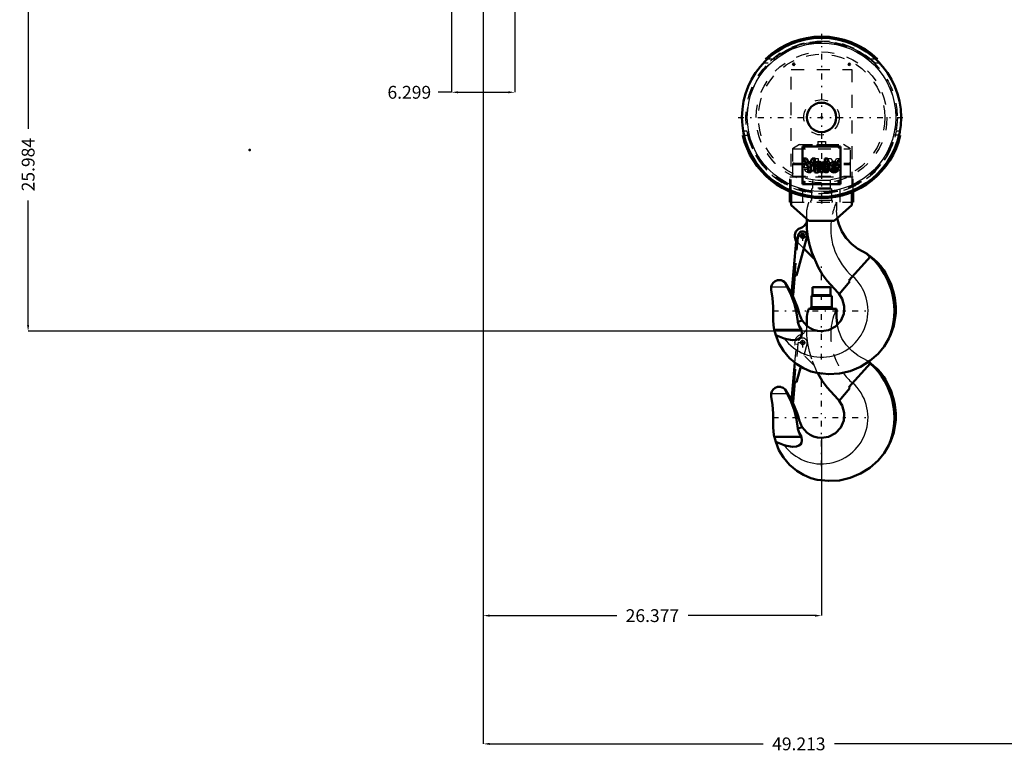
# Model space of a CAD drawing. Units: inches. Extents: x 15 to 267, y 20 to 238.
# Drawn here: x 151 to 228, y 25 to 82 of the extents above; entities that cross this region are included whole.
import ezdxf

# ---------------------------------------------------------------- set-up
doc = ezdxf.new("R2010")
doc.units = ezdxf.units.IN
doc.header["$MEASUREMENT"] = 0
doc.linetypes.add('Center', pattern=[1.5, 0.45, -0.5, 0.05, -0.5])
doc.linetypes.add('Dashed', pattern=[2, 1, -1])
for name, color, linetype, lineweight in [('2d ConnectionPoints', 7, 'Continuous', 50), ('AM_0', 7, 'Continuous', 50), ('AM_4', 3, 'Continuous', 25), ('AM_5', 3, 'Continuous', 25), ('AM_7', 7, 'Center', 25), ('AM_9', 6, 'Dashed', 25)]:
    doc.layers.add(name, color=color, linetype=linetype, lineweight=lineweight)
doc.dimstyles.get("Standard").update_dxf_attribs({"dimtxt": 0.18, "dimasz": 0.18, "dimexe": 0.18, "dimexo": 0.0625, "dimgap": 0.09, "dimtad": 0, "dimtih": 1, "dimtoh": 1, "dimdec": 4, "dimzin": 0, "dimdsep": 46, "dimtxsty": 'Standard', "dimcen": 0.09, "dimadec": 0, "dimazin": 0, "dimtfac": 1, "dimtdec": 4, "dimtofl": 0, "dimtmove": 0, "dimatfit": 3, "dimfxl": 0, "dimtolj": 1, "dimtzin": 0, "dimarcsym": 0})

# ---------------------------------------------------------------- blocks, each defined once
blk = doc.blocks.new('44_0333047510_HOOK_1_0_in_9H38W_1_1_GN_Wire_Rope_Hoist_900')
at = {"layer": 'AM_0'}
for p, q in [((214.67, 60.959), (213.266, 60.959)), ((213.266, 60.959), (213.266, 60.38)), ((214.67, 60.38), (214.67, 60.959)), ((214.758, 60.301), (213.178, 60.301)), ((213.178, 60.301), (213.178, 59.401)), ((214.758, 59.401), (214.758, 60.301)), ((212.961, 59.272), (215.131, 59.272)), ((214.758, 59.401), (213.178, 59.401)), ((215.131, 59.272), (215.131, 58.635)), ((212.81, 57.958), (212.81, 58.69)), ((211.629, 52.094), (211.891, 55.09)), ((212.346, 54.78), (212.008, 53.57)), ((217.782, 55.044), (216.096, 53.171)), ((210.784, 53.189), (210.546, 53.189)), ((211.101, 53.025), (211.137, 52.975)), ((211.137, 52.975), (211.635, 52.156)), ((211.879, 53.581), (211.742, 52.017)), ((212.008, 53.57), (211.76, 53.592)), ((215.349, 52.098), (216.184, 53.092)), ((216.184, 53.092), (216.096, 53.171)), ((215.237, 52.224), (215.349, 52.098)), ((211.742, 52.017), (211.667, 52.023)), ((212.46, 50.048), (212.106, 49.953)), ((212.116, 49.918), (212.106, 49.953)), ((210.286, 49.308), (212.395, 49.308)), ((210.391, 48.91), (211.057, 48.651))]:
    blk.add_line(p, q, dxfattribs=at)
for points in [[(215.188, 58.047), (215.182, 58.079), (215.131, 58.635)], [(217.64, 55.15), (217.672, 55.127), (217.742, 55.075), (217.761, 55.06), (217.782, 55.044)], [(217.782, 55.044), (218.056, 54.817), (218.321, 54.564), (218.579, 54.279), (218.822, 53.965)], [(215.237, 52.224), (214.396, 53.137), (214.024, 53.656), (213.697, 54.206), (213.663, 54.269)], [(210.043, 52.669), (210.097, 52.841), (210.186, 52.978), (210.361, 53.121), (210.494, 53.176), (210.533, 53.185), (210.547, 53.188), (210.549, 53.189)], [(210.783, 53.189), (210.789, 53.188), (210.821, 53.18), (210.986, 53.112), (211.101, 53.025)], [(211.275, 52.669), (211.18, 52.863), (211.137, 52.975)], [(210.049, 52.441), (210.04, 52.495), (210.036, 52.55), (210.037, 52.605), (210.042, 52.66), (210.043, 52.669)], [(210.049, 52.441), (210.156, 51.784), (210.205, 51.119), (210.196, 50.466)], [(212.124, 49.958), (212.024, 50.65), (211.847, 51.335), (211.596, 52.013), (211.275, 52.669)], [(211.704, 52.02), (212.07, 51.143), (212.17, 50.833), (212.255, 50.519)], [(215.349, 52.098), (215.577, 51.734), (215.734, 51.162), (215.694, 50.569), (215.459, 50.02), (215.051, 49.576), (214.511, 49.293), (213.973, 49.208), (213.968, 49.208)], [(210.286, 49.308), (210.223, 49.685), (210.193, 50.066), (210.196, 50.449), (210.196, 50.466)], [(212.395, 49.308), (212.227, 49.615), (212.116, 49.918)], [(212.46, 50.048), (212.376, 50.199), (212.291, 50.402), (212.255, 50.519)], [(213.968, 49.208), (213.963, 49.208), (213.657, 49.236), (213.35, 49.319), (213.071, 49.451), (212.811, 49.637), (212.46, 50.048)], [(219.744, 50.403), (219.596, 49.635), (219.34, 48.913), (219.217, 48.653)], [(210.391, 48.91), (210.293, 49.28), (210.286, 49.308)], [(211.057, 48.651), (211.255, 48.589), (211.703, 48.522), (212.024, 48.552), (212.2, 48.617), (212.316, 48.706), (212.392, 48.826), (212.425, 49.001), (212.395, 49.308)], [(213.133, 46.083), (212.57, 46.324), (212.036, 46.649), (211.479, 47.118), (210.996, 47.691), (210.649, 48.27), (210.391, 48.91)], [(219.217, 48.653), (218.843, 48.032), (218.375, 47.46), (217.74, 46.892), (216.998, 46.425), (216.211, 46.099), (215.356, 45.904), (214.505, 45.857), (213.634, 45.956), (213.133, 46.083)]]:
    blk.add_lwpolyline(points, dxfattribs=at)
for centre, radius, start, end in [((213.187, 60.38), 0.0787, 270, 360), ((214.749, 60.38), 0.0787, 180, 270), ((219.657, 57.231), 7, 163.01566, 168.00144), ((213.178, 59.335), 0.0658, 90, 253.37917), ((214.758, 59.335), 0.0658, 286.62083, 90), ((219.657, 57.231), 2.926, 225.82108, 229.38108), ((213.968, 50.808), 5.674, 337.67318, 48), ((213.968, 50.808), 5.79, 355.99294, 33.03792), ((203.381, 47.615), 9.386, 28.01356, 28.50023)]:
    blk.add_arc(centre, radius, start, end, dxfattribs=at)
at = {"layer": 'AM_4'}
for p, q in [((214.67, 60.38), (213.266, 60.38)), ((210.043, 52.669), (211.275, 52.669))]:
    blk.add_line(p, q, dxfattribs=at)
for centre, radius, start, end in [((219.657, 57.231), 4.977, 155.79229, 174.23345), ((219.657, 57.231), 4.977, 216.26675, 228.81198), ((213.968, 50.808), 3.623, 216.53648, 48)]:
    blk.add_arc(centre, radius, start, end, dxfattribs=at)
at = {"layer": 'AM_7'}
for p, q in [((212.501, 56.478), (212.501, 56.809)), ((212.503, 56.271), (212.503, 57.015)), ((212.131, 56.643), (212.876, 56.643)), ((212.336, 56.643), (212.667, 56.643)), ((213.968, 47.004), (213.968, 54.612)), ((210.164, 50.808), (217.772, 50.808))]:
    blk.add_line(p, q, dxfattribs=at)
at = {"layer": 'AM_9'}
for p, q in [((212.81, 57.201), (212.81, 57.958)), ((211.879, 53.581), (212.15, 56.674)), ((211.891, 55.09), (212.017, 56.527)), ((212.017, 56.527), (212.136, 56.517)), ((213.376, 54.877), (212.104, 56.149)), ((212.856, 56.612), (212.346, 54.78)), ((216.797, 55.641), (217.516, 55.236)), ((216.379, 53.486), (216.392, 53.501)), ((211.635, 52.156), (211.629, 52.094))]:
    blk.add_line(p, q, dxfattribs=at)
for points in [[(216.797, 55.641), (216.316, 56.01), (215.892, 56.468), (215.561, 56.976), (215.314, 57.55), (215.188, 58.047)], [(213.663, 54.269), (213.199, 55.341), (213.017, 55.952), (212.887, 56.575), (212.81, 57.201)], [(217.516, 55.236), (217.562, 55.205), (217.613, 55.169), (217.64, 55.15)]]:
    blk.add_lwpolyline(points, dxfattribs=at)
blk.add_circle((212.503, 56.643), 0.158, dxfattribs=at)
for centre, radius, start, end in [((212.078, 57.999), 0.79, 287.33, 337.96364), ((219.657, 57.231), 4.977, 174.23345, 216.26675), ((212.501, 56.643), 0.63, 107.32999, 216.47656), ((212.503, 56.643), 0.355, 355, 175), ((212.501, 56.643), 0.158, 83.25307, 263.90315), ((219.657, 57.231), 2.926, 222.98614, 225.82108)]:
    blk.add_arc(centre, radius, start, end, dxfattribs=at)
blk = doc.blocks.new('45_C236661033x31_1_0_in_9H38W_1_1_GN_Wire_Rope_Hoist_900')
at = {"layer": 'AM_0'}
for p, q in [((215.443, 71.943), (212.493, 71.943)), ((212.493, 71.943), (212.493, 68.993)), ((215.443, 68.993), (215.443, 71.943)), ((212.805, 71.008), (212.562, 71.008)), ((212.562, 71.008), (212.913, 70.329)), ((213.021, 70.548), (212.805, 71.008)), ((213.225, 71.008), (213.021, 70.548)), ((213.129, 70.329), (213.47, 71.008)), ((213.47, 71.008), (213.225, 71.008)), ((214.438, 71.008), (214.236, 71.008)), ((214.236, 71.008), (214.236, 69.928)), ((214.438, 69.928), (214.438, 71.008)), ((215.312, 70.854), (215.287, 70.854)), ((215.287, 70.854), (215.287, 70.784)), ((215.287, 70.784), (215.305, 70.784)), ((215.305, 70.84), (215.305, 70.825)), ((215.311, 70.84), (215.305, 70.84)), ((215.305, 70.825), (215.315, 70.825)), ((215.305, 70.811), (215.312, 70.811)), ((215.305, 70.784), (215.305, 70.811)), ((215.312, 70.811), (215.325, 70.784)), ((215.325, 70.784), (215.343, 70.784)), ((215.343, 70.784), (215.329, 70.814)), ((212.913, 70.329), (212.913, 69.928)), ((212.913, 69.928), (213.129, 69.928)), ((213.129, 69.928), (213.129, 70.329)), ((213.397, 70.468), (213.585, 70.468)), ((213.724, 70.411), (213.576, 70.391)), ((213.844, 70.286), (213.844, 70.316)), ((213.879, 69.928), (214.096, 69.928)), ((214.047, 70.044), (214.047, 70.484)), ((214.096, 69.928), (214.096, 69.954)), ((214.236, 69.928), (214.438, 69.928)), ((214.789, 70.414), (215.113, 70.414)), ((214.792, 70.266), (215.311, 70.266)), ((215.313, 70.165), (215.113, 70.165)), ((212.493, 68.993), (215.443, 68.993))]:
    blk.add_line(p, q, dxfattribs=at)
for radius in [0.062, 0.0462]:
    blk.add_circle((215.313, 70.819), radius, dxfattribs=at)
for centre, radius, start, end in [((213.64, 70.486), 0.244, 115.09773, 184.11204), ((213.709, 70.255), 0.483, 88.35542, 110.86486), ((213.705, 70.093), 0.645, 69.96467, 88.46), ((213.831, 70.504), 0.217, 354.58553, 63.92266), ((214.955, 70.386), 0.363, 116.33806, 177.05973), ((214.943, 70.318), 0.421, 83.88156, 110.67743), ((214.96, 70.393), 0.345, 24.20607, 85.36902), ((215.313, 70.821), 0.0194, 64.45908, 96.78948), ((215.315, 70.817), 0.0372, 61.25776, 94.20284), ((215.316, 70.835), 0.0101, 262.81695, 318.07093), ((215.318, 70.832), 0.00734, 323.6303, 60.49707), ((215.322, 70.834), 0.0214, 290.86945, 0.19923), ((215.325, 70.833), 0.0179, 2.5531, 64.60693), ((213.646, 70.142), 0.275, 141.83631, 187.52922), ((213.576, 70.106), 0.202, 180.1965, 250.76892), ((213.605, 70.164), 0.229, 97.28596, 139.82328), ((213.605, 70.231), 0.33, 253.13082, 319.92171), ((213.671, 70.171), 0.0967, 99.58033, 188.27123), ((213.652, 70.158), 0.0771, 180.67691, 250.94987), ((213.704, 70.473), 0.119, 129.23639, 182.22889), ((213.682, 70.264), 0.188, 252.96579, 298.00331), ((213.727, 70.397), 0.195, 70.40971, 120.33051), ((213.857, 69.477), 0.814, 96.89574, 104.39233), ((213.681, 70.702), 0.295, 278.41982, 292.32993), ((213.728, 70.506), 0.222, 277.98028, 301.53451), ((213.676, 70.233), 0.164, 304.92939, 353.83003), ((213.778, 70.516), 0.0662, 354.6488, 78.13706), ((213.763, 70.506), 0.0817, 291.68146, 2.7226), ((213.47, 70.28), 0.374, 350.03812, 0.89359), ((213.981, 70), 0.125, 171.55973, 215.38094), ((214.16, 70.048), 0.113, 181.92301, 235.83725), ((215.118, 70.313), 0.533, 170.07124, 205.21946), ((214.929, 70.25), 0.335, 209.17831, 272.38934), ((214.939, 70.414), 0.15, 83.61901, 179.78644), ((214.931, 70.238), 0.141, 168.68588, 220.41092), ((214.951, 70.26), 0.17, 221.68403, 275.24899), ((214.947, 70.307), 0.392, 269.33987, 338.74883), ((214.973, 70.423), 0.141, 356.33737, 96.98065), ((214.971, 70.262), 0.172, 268.30591, 325.49304), ((214.822, 70.334), 0.494, 351.99965, 23.82722)]:
    blk.add_arc(centre, radius, start, end, dxfattribs=at)
at = {"layer": 'AM_7'}
for p, q in [((215.248, 70.819), (215.378, 70.819)), ((215.313, 70.754), (215.313, 70.884))]:
    blk.add_line(p, q, dxfattribs=at)
blk = doc.blocks.new('46_C236661033x31_2_0_in_9H38W_1_1_GN_Wire_Rope_Hoist_900')
at = {"layer": 'AM_7'}
for p, q in [((212.559, 70.819), (212.689, 70.819)), ((212.624, 70.754), (212.624, 70.884))]:
    blk.add_line(p, q, dxfattribs=at)
at = {"layer": 'AM_9'}
for p, q in [((212.594, 70.784), (212.607, 70.814)), ((212.611, 70.784), (212.594, 70.784)), ((212.624, 70.811), (212.611, 70.784)), ((212.632, 70.825), (212.621, 70.825)), ((212.624, 70.854), (212.65, 70.854)), ((212.632, 70.811), (212.624, 70.811)), ((212.626, 70.84), (212.632, 70.84)), ((212.632, 70.84), (212.632, 70.825)), ((212.632, 70.784), (212.632, 70.811)), ((212.65, 70.784), (212.632, 70.784)), ((212.65, 70.854), (212.65, 70.784)), ((213.498, 71.008), (213.7, 71.008)), ((213.498, 69.928), (213.498, 71.008)), ((213.7, 71.008), (213.7, 69.928)), ((214.466, 71.008), (214.711, 71.008)), ((214.807, 70.329), (214.466, 71.008)), ((214.711, 71.008), (214.915, 70.548)), ((214.915, 70.548), (215.131, 71.008)), ((215.374, 71.008), (215.023, 70.329)), ((215.131, 71.008), (215.374, 71.008)), ((212.623, 70.165), (212.823, 70.165)), ((213.144, 70.266), (212.625, 70.266)), ((213.147, 70.414), (212.823, 70.414)), ((213.7, 69.928), (213.498, 69.928)), ((213.84, 69.928), (213.84, 69.954)), ((213.879, 69.928), (213.84, 69.928)), ((213.889, 70.044), (213.889, 70.484)), ((214.092, 70.286), (214.092, 70.316)), ((214.212, 70.411), (214.361, 70.391)), ((214.54, 70.468), (214.352, 70.468)), ((214.807, 69.928), (214.807, 70.329)), ((215.023, 69.928), (214.807, 69.928)), ((215.023, 70.329), (215.023, 69.928))]:
    blk.add_line(p, q, dxfattribs=at)
for radius in [0.062, 0.0462]:
    blk.add_circle((212.624, 70.819), radius, dxfattribs=at)
for centre, radius, start, end in [((212.611, 70.833), 0.0179, 115.39307, 177.4469), ((212.615, 70.834), 0.0214, 179.80077, 249.13055), ((212.621, 70.817), 0.0372, 85.79716, 118.74224), ((212.619, 70.832), 0.00734, 119.50293, 216.3697), ((212.62, 70.835), 0.0101, 221.92907, 277.18305), ((212.623, 70.821), 0.0194, 83.21052, 115.54092), ((212.976, 70.393), 0.345, 94.63098, 155.79393), ((212.993, 70.318), 0.421, 69.32257, 96.11844), ((212.981, 70.386), 0.363, 2.94027, 63.66194), ((214.106, 70.504), 0.217, 116.07734, 185.41447), ((214.231, 70.093), 0.645, 91.54, 110.03533), ((214.228, 70.255), 0.483, 69.13514, 91.64458), ((214.296, 70.486), 0.244, 355.88796, 64.90227), ((213.114, 70.334), 0.494, 156.17278, 188.00035), ((212.989, 70.307), 0.392, 201.25117, 270.66013), ((212.963, 70.423), 0.141, 83.01935, 183.66263), ((212.965, 70.262), 0.172, 214.50696, 271.69409), ((212.986, 70.26), 0.17, 264.75101, 318.31597), ((212.997, 70.414), 0.15, 0.21356, 96.38099), ((213.008, 70.25), 0.335, 267.61066, 330.82169), ((213.006, 70.238), 0.141, 319.58908, 11.31412), ((212.818, 70.313), 0.533, 334.78054, 9.92876), ((213.776, 70.048), 0.113, 304.16275, 358.07699), ((213.955, 70), 0.125, 324.61906, 8.44027), ((214.331, 70.231), 0.33, 220.07829, 286.86918), ((214.158, 70.516), 0.0662, 101.86294, 185.3512), ((214.174, 70.506), 0.0817, 177.2774, 248.31854), ((214.208, 70.506), 0.222, 238.46549, 262.01972), ((214.466, 70.28), 0.374, 179.10641, 189.96188), ((214.26, 70.233), 0.164, 186.16997, 235.07061), ((214.255, 70.702), 0.295, 247.67007, 261.58018), ((214.21, 70.397), 0.195, 59.66949, 109.59029), ((214.255, 70.264), 0.188, 241.99669, 287.03421), ((214.08, 69.477), 0.814, 75.60767, 83.10426), ((214.266, 70.171), 0.0967, 351.72877, 80.41967), ((214.232, 70.473), 0.119, 357.77111, 50.76361), ((214.284, 70.158), 0.0771, 289.05013, 359.32309), ((214.332, 70.164), 0.229, 40.17672, 82.71404), ((214.361, 70.106), 0.202, 289.23108, 359.8035), ((214.29, 70.142), 0.275, 352.47078, 38.16369)]:
    blk.add_arc(centre, radius, start, end, dxfattribs=at)
blk = doc.blocks.new('47_0333047510_HOOK_2_0_in_9H38W_1_1_GN_Wire_Rope_Hoist_900')
at = {"layer": 'AM_0'}
for p, q in [((212.81, 65.52), (212.81, 66.287)), ((211.629, 60.413), (212.017, 64.847)), ((212.856, 64.932), (212.008, 61.889)), ((212.017, 64.847), (212.136, 64.836)), ((212.136, 64.836), (212.15, 64.993)), ((213.376, 63.197), (212.591, 63.981)), ((216.797, 63.961), (217.516, 63.556)), ((217.782, 63.364), (216.096, 61.49)), ((210.784, 61.508), (210.546, 61.508)), ((211.879, 61.901), (211.742, 60.336)), ((212.008, 61.889), (211.76, 61.911)), ((215.349, 60.417), (216.184, 61.412)), ((216.184, 61.412), (216.096, 61.49)), ((211.101, 61.345), (211.137, 61.295)), ((211.137, 61.295), (211.635, 60.475)), ((211.742, 60.336), (211.667, 60.343)), ((215.237, 60.544), (215.349, 60.417)), ((212.46, 58.367), (212.106, 58.272)), ((210.286, 57.628), (212.395, 57.628)), ((212.116, 58.237), (212.106, 58.272)), ((210.391, 57.23), (211.057, 56.971))]:
    blk.add_line(p, q, dxfattribs=at)
for points in [[(216.797, 63.961), (216.316, 64.329), (215.892, 64.787), (215.561, 65.296), (215.314, 65.87), (215.191, 66.348)], [(215.237, 60.544), (214.396, 61.456), (214.024, 61.976), (213.697, 62.525), (213.199, 63.66), (213.017, 64.272), (212.887, 64.894), (212.81, 65.52)], [(217.516, 63.556), (217.562, 63.524), (217.613, 63.488), (217.672, 63.447), (217.742, 63.395), (217.761, 63.38), (217.782, 63.364)], [(217.782, 63.364), (218.056, 63.137), (218.321, 62.883), (218.579, 62.598), (218.822, 62.284)], [(210.043, 60.989), (210.097, 61.161), (210.186, 61.297), (210.361, 61.44), (210.494, 61.495), (210.533, 61.505), (210.547, 61.508), (210.549, 61.508)], [(210.783, 61.508), (210.789, 61.507), (210.821, 61.5), (210.986, 61.432), (211.101, 61.345)], [(210.049, 60.761), (210.04, 60.815), (210.036, 60.87), (210.037, 60.925), (210.042, 60.979), (210.043, 60.989)], [(210.049, 60.761), (210.156, 60.103), (210.205, 59.439), (210.196, 58.786)], [(211.275, 60.989), (211.18, 61.183), (211.137, 61.295)], [(212.124, 58.277), (212.024, 58.969), (211.847, 59.654), (211.596, 60.332), (211.275, 60.989)], [(211.704, 60.34), (212.07, 59.463), (212.17, 59.153), (212.255, 58.838)], [(215.349, 60.417), (215.577, 60.053), (215.734, 59.481), (215.694, 58.889), (215.459, 58.339), (215.051, 57.896), (214.511, 57.612), (213.973, 57.528), (213.968, 57.528)], [(210.286, 57.628), (210.223, 58.005), (210.193, 58.386), (210.196, 58.768), (210.196, 58.786)], [(212.46, 58.367), (212.376, 58.518), (212.291, 58.721), (212.255, 58.838)], [(213.968, 57.528), (213.963, 57.528), (213.657, 57.555), (213.35, 57.639), (213.071, 57.771), (212.811, 57.956), (212.46, 58.367)], [(219.744, 58.723), (219.596, 57.954), (219.34, 57.232), (219.217, 56.972)], [(210.391, 57.23), (210.293, 57.599), (210.286, 57.628)], [(211.057, 56.971), (211.255, 56.909), (211.703, 56.842), (212.024, 56.871), (212.2, 56.937), (212.316, 57.025), (212.392, 57.146), (212.425, 57.321), (212.395, 57.628)], [(212.395, 57.628), (212.227, 57.935), (212.116, 58.237)], [(213.133, 54.403), (212.57, 54.644), (212.036, 54.968), (211.479, 55.438), (210.996, 56.01), (210.649, 56.589), (210.391, 57.23)], [(219.217, 56.972), (218.843, 56.352), (218.375, 55.779), (217.74, 55.211), (216.998, 54.744), (216.211, 54.418), (215.356, 54.223), (214.505, 54.176), (213.634, 54.275), (213.133, 54.403)]]:
    blk.add_lwpolyline(points, dxfattribs=at)
blk.add_circle((212.503, 64.963), 0.158, dxfattribs=at)
for centre, radius, start, end in [((212.078, 66.319), 0.79, 287.33, 337.96364), ((212.501, 64.963), 0.63, 107.32999, 216.47656), ((212.503, 64.963), 0.355, 355, 175), ((219.657, 65.551), 2.926, 222.98614, 229.38108), ((213.968, 59.128), 5.674, 337.67318, 48), ((213.968, 59.128), 5.79, 355.99294, 33.03792), ((203.381, 55.934), 9.386, 28.01356, 28.50023)]:
    blk.add_arc(centre, radius, start, end, dxfattribs=at)
at = {"layer": 'AM_4'}
blk.add_line((210.043, 60.989), (211.275, 60.989), dxfattribs=at)
for centre, radius, start, end in [((219.657, 65.551), 4.977, 173.30539, 228.81198), ((213.968, 59.128), 3.623, 216.53648, 48)]:
    blk.add_arc(centre, radius, start, end, dxfattribs=at)
at = {"layer": 'AM_7'}
for p, q in [((213.968, 80.721), (213.968, 67.582)), ((212.503, 64.59), (212.503, 65.335)), ((212.131, 64.963), (212.876, 64.963)), ((212.336, 64.963), (212.667, 64.963)), ((212.501, 64.797), (212.501, 65.128)), ((213.968, 55.323), (213.968, 62.932)), ((210.164, 59.128), (217.772, 59.128))]:
    blk.add_line(p, q, dxfattribs=at)
at = {"layer": 'AM_9'}
for p, q in [((214.67, 69.279), (213.266, 69.279)), ((213.266, 69.279), (213.266, 68.699)), ((214.67, 68.699), (214.67, 69.279)), ((214.758, 68.621), (213.178, 68.621)), ((213.178, 68.621), (213.178, 67.72)), ((214.67, 68.699), (213.266, 68.699)), ((214.758, 67.72), (214.758, 68.621)), ((214.758, 67.72), (213.178, 67.72)), ((215.131, 67.592), (215.131, 66.954)), ((212.81, 66.287), (212.81, 67.009)), ((212.136, 64.836), (211.879, 61.901)), ((212.591, 63.981), (212.104, 64.469)), ((216.379, 61.806), (216.392, 61.82))]:
    blk.add_line(p, q, dxfattribs=at)
blk.add_lwpolyline([(215.191, 66.348), (215.182, 66.398), (215.131, 66.954)], dxfattribs=at)
for centre, radius, start, end in [((213.187, 68.699), 0.0787, 270, 360), ((214.749, 68.699), 0.0787, 180, 270), ((219.657, 65.551), 7, 163.01566, 168.00144), ((213.178, 67.655), 0.0658, 90, 253.37917), ((219.657, 65.551), 4.977, 155.79229, 173.30539), ((214.758, 67.655), 0.0658, 286.62083, 90), ((212.501, 64.963), 0.158, 83.25307, 263.90315)]:
    blk.add_arc(centre, radius, start, end, dxfattribs=at)
blk = doc.blocks.new('48_0333047510_BLOCK_0_in_9H38W_1_1_GN_Wire_Rope_Hoist_900')
at = {"layer": 'AM_0'}
for p, q in [((209.604, 78.746), (209.74, 78.746)), ((218.218, 78.726), (218.196, 78.746)), ((218.333, 78.746), (218.196, 78.746)), ((207.925, 72.812), (207.828, 72.812)), ((220.108, 72.812), (220.012, 72.812)), ((211.506, 67.589), (211.506, 68.413)), ((211.604, 67.372), (211.604, 68.372)), ((216.332, 68.372), (216.332, 67.372)), ((216.431, 67.589), (216.431, 68.413)), ((211.506, 67.589), (211.604, 67.589)), ((216.332, 67.589), (216.431, 67.589)), ((212.983, 66.131), (211.604, 67.372)), ((216.332, 67.372), (214.953, 66.131)), ((214.953, 66.131), (212.983, 66.131))]:
    blk.add_line(p, q, dxfattribs=at)
for points in [[(218.511, 78.431), (218.376, 78.572), (218.282, 78.665), (218.229, 78.716), (218.218, 78.726)], [(207.86, 73.127), (207.88, 73.021), (207.899, 72.928), (207.914, 72.857), (207.923, 72.818), (207.925, 72.812)], [(220.012, 72.812), (220.016, 72.829), (220.027, 72.878), (220.043, 72.955), (220.062, 73.052), (220.076, 73.127)]]:
    blk.add_lwpolyline(points, dxfattribs=at)
for centre, radius in [((213.968, 74.208), 6.203), ((211.801, 78.345), 0.063), ((216.135, 78.345), 0.063), ((213.968, 74.208), 1.145), ((213.968, 74.208), 1.143)]:
    blk.add_circle(centre, radius, dxfattribs=at)
for centre, radius, start, end in [((213.968, 74.208), 6.296, 46.11998, 133.88002), ((213.968, 74.208), 6.237, 46.6855, 133.3145), ((213.968, 74.208), 6.296, 192.80879, 347.19121), ((213.968, 74.208), 6.237, 192.93183, 347.06817), ((212.609, 71.883), 0.063, 71.09052, 108.90948), ((215.327, 71.883), 0.063, 71.09052, 108.90948)]:
    blk.add_arc(centre, radius, start, end, dxfattribs=at)
at = {"layer": 'AM_4'}
blk.add_circle((213.968, 74.208), 5.789, dxfattribs=at)
for radius, start, end in [(6.258, 46.48487, 133.51513), (6.25, 46.56361, 133.43639), (6.258, 192.88832, 347.11168), (6.25, 192.90541, 347.09459)]:
    blk.add_arc((213.968, 74.208), radius, start, end, dxfattribs=at)
at = {"layer": 'AM_7'}
for p, q in [((211.735, 78.345), (211.867, 78.345)), ((211.801, 78.279), (211.801, 78.411)), ((216.069, 78.345), (216.201, 78.345)), ((216.135, 78.279), (216.135, 78.411)), ((207.455, 74.208), (220.481, 74.208)), ((212.543, 71.883), (212.675, 71.883)), ((212.609, 71.817), (212.609, 71.95)), ((215.261, 71.883), (215.394, 71.883)), ((215.327, 71.817), (215.327, 71.95)), ((213.844, 70.268), (214.092, 70.268)), ((212.543, 69.165), (212.675, 69.165)), ((212.609, 69.099), (212.609, 69.231)), ((215.261, 69.165), (215.394, 69.165)), ((215.327, 69.099), (215.327, 69.231))]:
    blk.add_line(p, q, dxfattribs=at)
at = {"layer": 'AM_9'}
for p, q in [((209.795, 78.431), (209.425, 78.431)), ((210.287, 78.746), (209.74, 78.746)), ((218.196, 78.746), (217.649, 78.746)), ((218.511, 78.431), (218.141, 78.431)), ((211.604, 68.372), (211.604, 77.951)), ((211.604, 77.951), (216.332, 77.951)), ((216.332, 77.951), (216.332, 68.372)), ((208.13, 73.127), (207.86, 73.127)), ((220.076, 73.127), (219.806, 73.127)), ((207.925, 72.812), (208.294, 72.812)), ((213.673, 72.317), (214.264, 72.317)), ((213.673, 72.317), (213.673, 72.1)), ((213.968, 72.317), (213.968, 72.1)), ((214.264, 72.317), (214.264, 72.1)), ((220.012, 72.812), (219.643, 72.812)), ((212.249, 72.08), (211.703, 71.765)), ((211.703, 71.765), (211.703, 70.642)), ((211.703, 71.765), (216.234, 71.765)), ((212.249, 72.08), (213.627, 72.08)), ((213.627, 71.919), (213.627, 72.1)), ((213.627, 72.1), (214.309, 72.1)), ((214.309, 71.919), (214.309, 72.1)), ((214.309, 72.08), (215.688, 72.08)), ((216.234, 71.765), (215.688, 72.08)), ((216.234, 70.642), (216.234, 71.765)), ((211.703, 70.642), (216.234, 70.642)), ((211.703, 70.524), (211.703, 69.618)), ((211.703, 70.524), (216.234, 70.524)), ((216.234, 69.618), (216.234, 70.524)), ((211.506, 68.413), (211.506, 69.559)), ((211.506, 69.559), (216.431, 69.559)), ((211.703, 69.618), (216.234, 69.618)), ((211.9, 69.618), (211.9, 69.582)), ((211.9, 69.582), (216.037, 69.582)), ((212.513, 67.589), (212.513, 69.559)), ((215.423, 67.589), (215.423, 69.559)), ((216.037, 69.582), (216.037, 69.618)), ((216.431, 68.413), (216.431, 69.559)), ((211.604, 67.589), (216.332, 67.589))]:
    blk.add_line(p, q, dxfattribs=at)
blk.add_lwpolyline([(214.309, 71.919), (213.716, 71.927), (213.627, 71.919)], dxfattribs=at)
for centre, radius in [((213.968, 74.208), 5.91), ((213.968, 74.208), 5.802), ((213.968, 74.208), 5.097), ((213.968, 74.208), 4.925), ((213.968, 74.208), 1.379), ((213.968, 70.268), 0.118), ((212.609, 69.165), 0.063), ((215.327, 69.165), 0.063)]:
    blk.add_circle(centre, radius, dxfattribs=at)
for centre, radius, start, end in [((213.968, 74.208), 5.937, 45.34307, 134.65693), ((213.968, 74.208), 5.903, 50.25356, 129.74644), ((213.968, 74.208), 5.89, 50.4, 129.6), ((213.968, 74.208), 5.856, 50.80263, 129.19737), ((213.968, 74.208), 5.844, 50.95316, 129.04684), ((213.968, 74.208), 5.937, 190.48954, 349.51046), ((213.968, 74.208), 5.903, 193.67941, 346.32059), ((213.968, 74.208), 5.89, 193.70901, 346.29099), ((213.968, 74.208), 5.856, 193.78993, 346.21007), ((213.968, 74.208), 5.844, 193.82001, 346.17999), ((212.609, 71.883), 0.063, 108.90948, 71.09052), ((215.327, 71.883), 0.063, 108.90948, 71.09052), ((211.821, 70.524), 0.118, 90, 180), ((216.115, 70.524), 0.118, 0, 90), ((211.923, 69.582), 0.0236, 180, 270), ((216.013, 69.582), 0.0236, 270, 0)]:
    blk.add_arc(centre, radius, start, end, dxfattribs=at)
blk = doc.blocks.new('*D140')
at = {"layer": 'AM_5', "color": 0, "lineweight": -2}
for p, q in [((187.591, 86.662), (187.591, 25.355)), ((236.803, 86.662), (236.803, 25.355)), ((188.091, 25.355), (209.421, 25.355)), ((236.303, 25.355), (214.973, 25.355))]:
    blk.add_line(p, q, dxfattribs=at)
at = {"layer": 'AM_5', "color": 0}
for points in [[(188.091, 25.438), (188.091, 25.271), (187.591, 25.355)], [(236.303, 25.271), (236.303, 25.438), (236.803, 25.355)]]:
    blk.add_solid(points, dxfattribs=at)
at = {"layer": 'Defpoints', "color": 0}
for p in [(187.591, 86.662), (236.803, 86.662), (236.803, 25.855)]:
    blk.add_point(p, dxfattribs=at)
at = {"layer": 'AM_5', "color": 0, "insert": (212.197, 25.355), "char_height": 1, "attachment_point": 5}
blk.add_mtext('\\A1;49.213', dxfattribs=at)
blk = doc.blocks.new('*D144')
at = {"layer": 'AM_5', "color": 0, "lineweight": -2}
for p, q in [((187.591, 83.512), (152.111, 83.512)), ((152.111, 83.012), (152.111, 73.32)), ((152.111, 58.028), (152.111, 67.72)), ((213.968, 57.528), (152.111, 57.528))]:
    blk.add_line(p, q, dxfattribs=at)
at = {"layer": 'AM_5', "color": 0}
for points in [[(152.194, 83.012), (152.027, 83.012), (152.111, 83.512)], [(152.027, 58.028), (152.194, 58.028), (152.111, 57.528)]]:
    blk.add_solid(points, dxfattribs=at)
at = {"layer": 'Defpoints', "color": 0}
for p in [(152.611, 83.512), (187.591, 83.512), (213.968, 57.528)]:
    blk.add_point(p, dxfattribs=at)
at = {"layer": 'AM_5', "color": 0, "insert": (152.111, 70.52), "char_height": 1, "attachment_point": 5, "rotation": 90}
blk.add_mtext('\\A1;25.984', dxfattribs=at)
blk = doc.blocks.new('*D145')
at = {"layer": 'AM_5', "color": 0, "lineweight": -2}
for p, q in [((187.591, 86.662), (187.591, 35.355)), ((213.968, 49.208), (213.968, 35.355)), ((188.091, 35.355), (198.003, 35.355)), ((213.468, 35.355), (203.556, 35.355))]:
    blk.add_line(p, q, dxfattribs=at)
at = {"layer": 'AM_5', "color": 0}
for points in [[(188.091, 35.438), (188.091, 35.271), (187.591, 35.355)], [(213.468, 35.271), (213.468, 35.438), (213.968, 35.355)]]:
    blk.add_solid(points, dxfattribs=at)
at = {"layer": 'Defpoints', "color": 0}
for p in [(187.591, 86.662), (213.968, 49.208), (187.591, 35.855)]:
    blk.add_point(p, dxfattribs=at)
at = {"layer": 'AM_5', "color": 0, "insert": (200.779, 35.355), "char_height": 1, "attachment_point": 5}
blk.add_mtext('\\A1;26.377', dxfattribs=at)
blk = doc.blocks.new('*D148')
at = {"layer": 'AM_5', "color": 0, "lineweight": -2}
for p, q in [((185.13, 86.662), (185.13, 76.162)), ((190.052, 86.662), (190.052, 76.162)), ((185.13, 76.162), (184.082, 76.162)), ((185.63, 76.162), (189.552, 76.162))]:
    blk.add_line(p, q, dxfattribs=at)
at = {"layer": 'AM_5', "color": 0}
for points in [[(185.63, 76.245), (185.63, 76.079), (185.13, 76.162)], [(189.552, 76.079), (189.552, 76.245), (190.052, 76.162)]]:
    blk.add_solid(points, dxfattribs=at)
at = {"layer": 'Defpoints', "color": 0}
for p in [(185.13, 86.662), (190.052, 86.662), (190.052, 76.662)]:
    blk.add_point(p, dxfattribs=at)
at = {"layer": 'AM_5', "color": 0, "insert": (181.83, 76.162), "char_height": 1, "attachment_point": 5}
blk.add_mtext('\\A1;6.299', dxfattribs=at)

msp = doc.modelspace()

# ---------------------------------------------------------------- linework, layer by layer
at = {"layer": '2d ConnectionPoints'}
for p in [(213.96818, 74.20805), (169.38422, 71.66195), (169.38422, 71.66195), (213.96818, 70.46805), (213.96818, 70.46805), (213.96818, 70.46805), (213.96818, 70.46805), (213.96818, 67.58885), (213.96818, 67.58885), (213.96818, 57.52755)]:
    msp.add_point(p, dxfattribs=at)

# ---------------------------------------------------------------- block references
for name in ['48_0333047510_BLOCK_0_in_9H38W_1_1_GN_Wire_Rope_Hoist_900', '47_0333047510_HOOK_2_0_in_9H38W_1_1_GN_Wire_Rope_Hoist_900', '45_C236661033x31_1_0_in_9H38W_1_1_GN_Wire_Rope_Hoist_900', '46_C236661033x31_2_0_in_9H38W_1_1_GN_Wire_Rope_Hoist_900', '44_0333047510_HOOK_1_0_in_9H38W_1_1_GN_Wire_Rope_Hoist_900']:
    msp.add_blockref(name, (0, 0))

# ---------------------------------------------------------------- dimensions: what is measured, and where the dimension line sits
at = {"layer": 'AM_5'}
for base, p1, p2, text, picture, middle in [((190.05182, 76.16195), (185.12982, 86.66195), (190.05182, 86.66195), '6.299', '*D148', (181.82982, 76.16195)), ((236.80342, 25.35455), (187.59082, 86.66195), (236.80342, 86.66195), '49.213', '*D140', (212.19712, 25.35455)), ((187.59082, 35.35455), (213.96818, 49.20805), (187.59082, 86.66195), '26.377', '*D145', (200.7795, 35.35455))]:
    dim = msp.add_linear_dim(base=base, p1=p1, p2=p2, text=text, dimstyle='Standard', override={"dimtxt": 1, "dimasz": 0.5, "dimexe": 0, "dimexo": 0, "dimgap": 0.3}, dxfattribs=at)
    dim.commit()
    dim.dimension.update_dxf_attribs({"geometry": picture, "text_midpoint": middle, "dimtype": 160})
dim = msp.add_linear_dim(base=(152.11055, 83.51195), p1=(213.96818, 57.52755), p2=(187.59082, 83.51195), angle=90, text='25.984', dimstyle='Standard', override={"dimtxt": 1, "dimasz": 0.5, "dimexe": 0, "dimexo": 0, "dimgap": 0.3}, dxfattribs=at)
dim.commit()
dim.dimension.update_dxf_attribs({"geometry": '*D144', "text_midpoint": (152.11055, 70.51975), "dimtype": 160, "text_rotation": 90})

doc.saveas('drawing.dxf')
